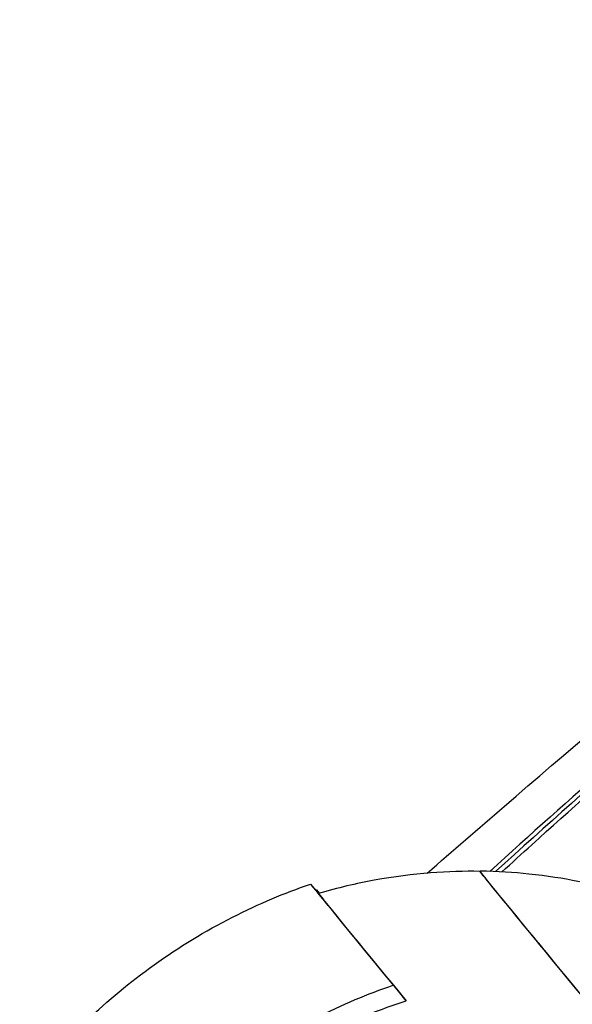
# Model space of a CAD drawing. Extents: x 740 to 3045, y -29 to 1259.
# Drawn here: x 2906 to 2933, y 483 to 533 of the extents above; entities that cross this region are included whole.
import ezdxf

# ---------------------------------------------------------------- set-up
doc = ezdxf.new("R2010")
doc.units = 0
doc.layers.get('0').update_dxf_attribs({"linetype": 'CONTINUOUS'})
doc.layers.add('PV-1BAC', color=7, linetype='CONTINUOUS')

# ---------------------------------------------------------------- blocks, each defined once
blk = doc.blocks.new('A$Ce2360853')
at = {"layer": 'PV-1BAC'}
for p, q in [((2188.745, 295.302), (2188.757, 295.312)), ((2180.271, 294.666), (2180.913, 293.894)), ((2180.563, 294.37), (2180.7, 294.204)), ((2184.421, 289.599), (2185.063, 288.828))]:
    blk.add_line(p, q, dxfattribs=at)
at = {"layer": 'PV-1BAC', "extrusion": (0, 0, -1)}
for centre, major_axis, start_param, end_param in [((2200.885, 280.686), (-12.128, 14.626), -2.581153, 0.002728), ((2195.551, 276.263), (-14.872, 17.935), -0.791915, -0.181601)]:
    blk.add_ellipse(centre, major_axis=major_axis, ratio=0.003198, start_param=start_param, end_param=end_param, dxfattribs=at)
at = {"layer": 'PV-1BAC'}
for centre, major_axis, start_param, end_param in [((2200.873, 280.676), (-12.128, 14.626), 0, 2.581153), ((2195.551, 276.263), (-15.565, 18.77), 0.19559, 0.777926), ((2195.551, 276.263), (-15.565, 18.77), -0.300854, -0.269272)]:
    blk.add_ellipse(centre, major_axis=major_axis, ratio=0.003198, start_param=start_param, end_param=end_param, dxfattribs=at)
for points, knots in [([(2186.104, 295.21), (2187.389, 296.329), (2188.677, 297.445), (2196.297, 304.01), (2202.707, 309.372), (2215.674, 319.906), (2222.231, 325.077), (2235.474, 335.216), (2242.16, 340.184), (2248.902, 345.045)], [7.85421292037, 7.85421292037, 7.85421292037, 7.85421292037, 7.85421414396, 7.85421414396, 7.85422014074, 7.85422014074, 7.85422613751, 7.85422613751, 7.85423213429, 7.85423213429, 7.85423213429, 7.85423213429]), ([(2242.746, 335.022), (2236.147, 331.281), (2229.725, 327.161), (2219.051, 319.699), (2214.745, 316.508), (2208.461, 311.621), (2206.435, 310.009), (2202.929, 307.155), (2201.442, 305.924), (2198.401, 303.367), (2196.85, 302.04), (2193.269, 298.922), (2191.249, 297.123), (2189.253, 295.3)], [-10.308203, -10.308203, -10.308203, -10.308203, -8.008403, -8.008403, -6.407843, -6.407843, -5.636341, -5.636341, -5.061612, -5.061612, -4.453662, -4.453662, -3.647462, -3.647462, -3.647462, -3.647462]), ([(2242.861, 334.884), (2230.981, 328.141), (2218.35, 319.406), (2199.747, 304.32), (2194.564, 299.877), (2189.536, 295.29)], [0, 0, 0, 0, 4.129453, 4.129453, 5.785175, 5.785175, 5.785175, 5.785175]), ([(2189.854, 295.275), (2190.351, 295.73), (2190.851, 296.185), (2193.28, 298.381), (2195.229, 300.101), (2198.667, 303.064), (2200.144, 304.315), (2203.205, 306.861), (2204.788, 308.154), (2208.827, 311.391), (2211.296, 313.312), (2219.248, 319.312), (2224.802, 323.223), (2234.592, 329.528), (2238.761, 332.038), (2243.007, 334.381)], [-6.595347, -6.595347, -6.595347, -6.595347, -6.394197, -6.394197, -5.619938, -5.619938, -5.043638, -5.043638, -4.435201, -4.435201, -3.503009, -3.503009, -1.46579, -1.46579, -0.000715, -0.000715, -0.000715, -0.000715]), ([(2188.745, 295.302), (2187.21, 295.323), (2185.444, 295.221), (2182.568, 294.695), (2181.632, 294.478), (2180.664, 294.193)], [4.709663354, 4.709663354, 4.709663354, 4.709663354, 4.710593708, 4.710593708, 4.711013273, 4.711013273, 4.711013273, 4.711013273]), ([(2205.947, 288.922), (2205.773, 289.068), (2205.574, 289.231), (2205.038, 289.655), (2204.682, 289.929), (2203.728, 290.607), (2203.138, 291.01), (2201.405, 292.033), (2200.295, 292.665), (2197.74, 293.671), (2196.985, 293.941), (2195.376, 294.414), (2194.581, 294.618), (2192.928, 294.944), (2192.114, 295.074), (2190.455, 295.246), (2189.643, 295.3), (2188.757, 295.312)], [4.69487407, 4.69487407, 4.69487407, 4.69487407, 4.697342, 4.697342, 4.70042175, 4.70042175, 4.70350149, 4.70350149, 4.70658124, 4.70658124, 4.70764245, 4.70764245, 4.70846599, 4.70846599, 4.70912366, 4.70912366, 4.70966098, 4.70966098, 4.70966098, 4.70966098]), ([(2165.698, 284.038), (2166.234, 284.755), (2166.821, 285.472), (2168.472, 287.308), (2169.597, 288.376), (2171.775, 290.182), (2173.033, 291.09), (2175.668, 292.692), (2177.046, 293.386), (2178.95, 294.188), (2179.6, 294.437), (2180.271, 294.666)], [3.189268, 3.189268, 3.189268, 3.189268, 3.44462, 3.44462, 3.868966, 3.868966, 4.293313, 4.293313, 4.71766, 4.71766, 4.920207, 4.920207, 4.920207, 4.920207]), ([(2184.421, 289.599), (2183.75, 289.371), (2183.1, 289.122), (2181.195, 288.32), (2179.818, 287.626), (2177.182, 286.024), (2175.924, 285.115), (2173.747, 283.31), (2172.621, 282.242), (2170.971, 280.406), (2170.384, 279.689), (2169.848, 278.972)], [10.555659, 10.555659, 10.555659, 10.555659, 10.758206, 10.758206, 11.182553, 11.182553, 11.606899, 11.606899, 12.031246, 12.031246, 12.286598, 12.286598, 12.286598, 12.286598]), ([(2170.457, 278.239), (2171.022, 279.01), (2171.65, 279.786), (2173.305, 281.624), (2174.382, 282.644), (2176.463, 284.37), (2177.666, 285.239), (2180.184, 286.773), (2181.5, 287.438), (2183.465, 288.27), (2184.251, 288.566), (2185.063, 288.828)], [3.034057, 3.034057, 3.034057, 3.034057, 3.309167, 3.309167, 3.714807, 3.714807, 4.120447, 4.120447, 4.526086, 4.526086, 4.767842, 4.767842, 4.767842, 4.767842])]:
    blk.add_open_spline(points, degree=3, knots=knots, dxfattribs=at)
blk.add_open_spline([(2180.563, 294.37), (2180.551, 294.366), (2180.539, 294.362), (2180.528, 294.357)], degree=3, dxfattribs=at)

msp = doc.modelspace()

# ---------------------------------------------------------------- block references
msp.add_blockref('A$Ce2360853', (739.841, 194.678))

doc.saveas('drawing.dxf')
